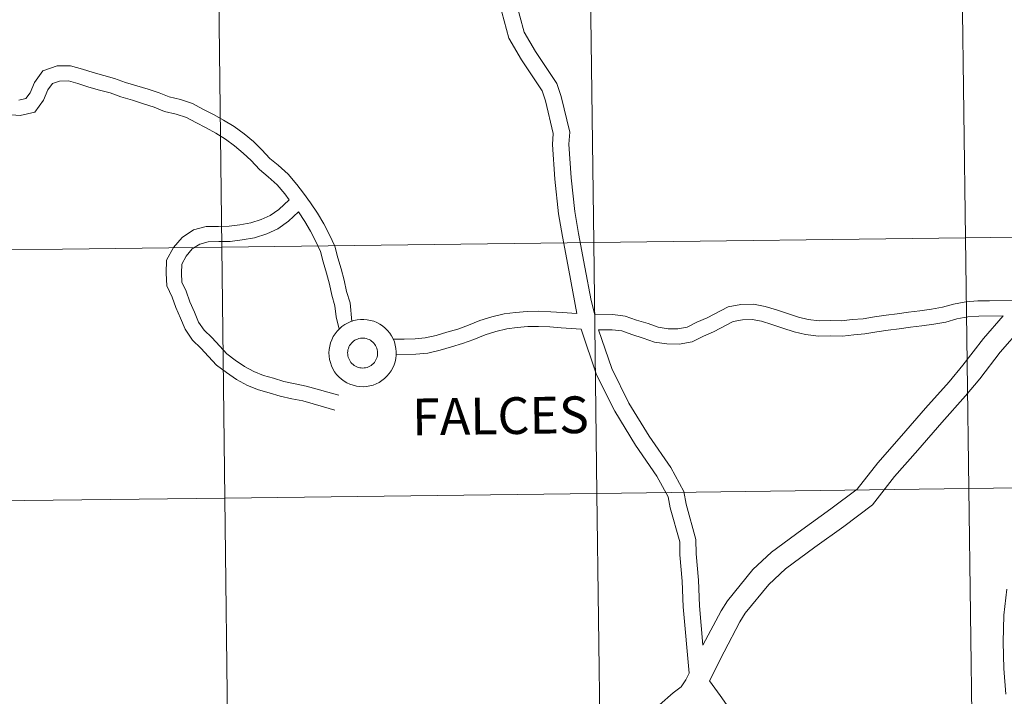
# Model space of a CAD drawing. Units: metres. Extents: x 593326 to 597821, y 4698592 to 4701623.
# Drawn here: x 594204 to 594314, y 4698683 to 4698758 of the extents above; entities that cross this region are included whole.
import ezdxf
from ezdxf.enums import TextEntityAlignment as Align

# ---------------------------------------------------------------- set-up
doc = ezdxf.new("R2010")
doc.units = ezdxf.units.M
doc.header["$MEASUREMENT"] = 0
doc.layers.add('Level 63', color=7, linetype='Continuous', lineweight=0)
doc.styles.add('Arial', font='ARIAL.TTF', dxfattribs={"height": 0.2})

msp = doc.modelspace()

# ---------------------------------------------------------------- linework, layer by layer
at = {"layer": 'Level 63', "linetype": 'Continuous', "lineweight": 0}
for points in [[(594267.71, 4698733.23, 0.01), (594267.35, 4698761.21, 0.01), (594308.82, 4698761.76, 0.01), (594309.19, 4698733.77, 0.01), (594267.71, 4698733.23, 0.01)], [(594309.19, 4698733.77, 0.01), (594308.82, 4698761.76, 0.01), (594350.29, 4698762.32, 0.01), (594350.68, 4698734.33, 0.01), (594309.19, 4698733.77, 0.01)], [(594184.74, 4698732.21, 0.01), (594184.41, 4698760.2, 0.01), (594225.88, 4698760.7, 0.01), (594226.22, 4698732.71, 0.01), (594184.74, 4698732.21, 0.01)], [(594226.22, 4698732.71, 0.01), (594225.88, 4698760.7, 0.01), (594267.35, 4698761.21, 0.01), (594267.71, 4698733.23, 0.01), (594226.22, 4698732.71, 0.01)], [(594309.56, 4698705.79, 0.01), (594309.19, 4698733.77, 0.01), (594350.68, 4698734.33, 0.01), (594351.06, 4698706.35, 0.01), (594309.56, 4698705.79, 0.01)], [(594226.57, 4698704.73, 0.01), (594226.22, 4698732.71, 0.01), (594267.71, 4698733.23, 0.01), (594268.07, 4698705.25, 0.01), (594226.57, 4698704.73, 0.01)], [(594268.07, 4698705.25, 0.01), (594267.71, 4698733.23, 0.01), (594309.19, 4698733.77, 0.01), (594309.56, 4698705.79, 0.01), (594268.07, 4698705.25, 0.01)], [(594185.07, 4698704.23, 0.01), (594184.74, 4698732.21, 0.01), (594226.22, 4698732.71, 0.01), (594226.57, 4698704.73, 0.01), (594185.07, 4698704.23, 0.01)], [(594238.18, 4698720.95, 0.01), (594238.2, 4698721.32, 0.01), (594238.26, 4698721.69, 0.01), (594238.36, 4698722.05, 0.01), (594238.49, 4698722.4, 0.01), (594238.66, 4698722.74, 0.01), (594238.86, 4698723.05, 0.01), (594239.09, 4698723.35, 0.01), (594239.34, 4698723.62, 0.01), (594239.63, 4698723.86, 0.01), (594239.93, 4698724.08, 0.01), (594240.26, 4698724.26, 0.01), (594240.6, 4698724.41, 0.01), (594240.96, 4698724.53, 0.01), (594241.32, 4698724.61, 0.01), (594241.69, 4698724.65, 0.01), (594242.07, 4698724.65, 0.01), (594242.44, 4698724.62, 0.01), (594242.81, 4698724.55, 0.01), (594243.17, 4698724.45, 0.01), (594243.51, 4698724.31, 0.01), (594243.84, 4698724.13, 0.01), (594244.16, 4698723.93, 0.01), (594244.45, 4698723.69, 0.01), (594244.71, 4698723.43, 0.01), (594244.95, 4698723.14, 0.01), (594245.15, 4698722.83, 0.01), (594245.33, 4698722.49, 0.01), (594245.47, 4698722.15, 0.01), (594245.58, 4698721.79, 0.01), (594245.65, 4698721.42, 0.01), (594245.68, 4698721.05, 0.01), (594245.68, 4698720.68, 0.01), (594245.63, 4698720.3, 0.01), (594245.56, 4698719.94, 0.01), (594245.44, 4698719.58, 0.01), (594245.29, 4698719.24, 0.01), (594245.11, 4698718.91, 0.01), (594244.9, 4698718.61, 0.01), (594244.65, 4698718.32, 0.01), (594244.38, 4698718.07, 0.01), (594244.09, 4698717.83, 0.01), (594243.77, 4698717.63, 0.01), (594243.44, 4698717.47, 0.01), (594243.09, 4698717.34, 0.01), (594242.73, 4698717.24, 0.01), (594242.36, 4698717.18, 0.01), (594241.98, 4698717.15, 0.01), (594241.61, 4698717.17, 0.01), (594241.24, 4698717.22, 0.01), (594240.87, 4698717.31, 0.01), (594240.52, 4698717.43, 0.01), (594240.18, 4698717.59, 0.01), (594239.86, 4698717.78, 0.01), (594239.56, 4698718, 0.01), (594239.28, 4698718.25, 0.01), (594239.03, 4698718.53, 0.01), (594238.81, 4698718.83, 0.01), (594238.62, 4698719.15, 0.01), (594238.46, 4698719.49, 0.01), (594238.33, 4698719.84, 0.01), (594238.25, 4698720.2, 0.01), (594238.19, 4698720.57, 0.01), (594238.18, 4698720.95, 0.01)], [(594238.18, 4698720.95, 0.01), (594238.2, 4698721.32, 0.01), (594238.26, 4698721.69, 0.01), (594238.36, 4698722.05, 0.01), (594238.49, 4698722.4, 0.01), (594238.66, 4698722.74, 0.01), (594238.86, 4698723.05, 0.01), (594239.09, 4698723.35, 0.01), (594239.34, 4698723.62, 0.01), (594239.63, 4698723.86, 0.01), (594239.93, 4698724.08, 0.01), (594240.26, 4698724.26, 0.01), (594240.6, 4698724.41, 0.01), (594240.96, 4698724.53, 0.01), (594241.32, 4698724.61, 0.01), (594241.69, 4698724.65, 0.01), (594242.07, 4698724.65, 0.01), (594242.44, 4698724.62, 0.01), (594242.81, 4698724.55, 0.01), (594243.17, 4698724.45, 0.01), (594243.51, 4698724.31, 0.01), (594243.84, 4698724.13, 0.01), (594244.16, 4698723.93, 0.01), (594244.45, 4698723.69, 0.01), (594244.71, 4698723.43, 0.01), (594244.95, 4698723.14, 0.01), (594245.15, 4698722.83, 0.01), (594245.33, 4698722.49, 0.01), (594245.47, 4698722.15, 0.01), (594245.58, 4698721.79, 0.01), (594245.65, 4698721.42, 0.01), (594245.68, 4698721.05, 0.01), (594245.68, 4698720.68, 0.01), (594245.63, 4698720.3, 0.01), (594245.56, 4698719.94, 0.01), (594245.44, 4698719.58, 0.01), (594245.29, 4698719.24, 0.01), (594245.11, 4698718.91, 0.01), (594244.9, 4698718.61, 0.01), (594244.65, 4698718.32, 0.01), (594244.38, 4698718.07, 0.01), (594244.09, 4698717.83, 0.01), (594243.77, 4698717.63, 0.01), (594243.44, 4698717.47, 0.01), (594243.09, 4698717.34, 0.01), (594242.73, 4698717.24, 0.01), (594242.36, 4698717.18, 0.01), (594241.98, 4698717.15, 0.01), (594241.61, 4698717.17, 0.01), (594241.24, 4698717.22, 0.01), (594240.87, 4698717.31, 0.01), (594240.52, 4698717.43, 0.01), (594240.18, 4698717.59, 0.01), (594239.86, 4698717.78, 0.01), (594239.56, 4698718, 0.01), (594239.28, 4698718.25, 0.01), (594239.03, 4698718.53, 0.01), (594238.81, 4698718.83, 0.01), (594238.62, 4698719.15, 0.01), (594238.46, 4698719.49, 0.01), (594238.33, 4698719.84, 0.01), (594238.25, 4698720.2, 0.01), (594238.19, 4698720.57, 0.01), (594238.18, 4698720.95, 0.01)], [(594240.3, 4698721.27, 0.01), (594240.35, 4698721.43, 0.01), (594240.41, 4698721.59, 0.01), (594240.48, 4698721.74, 0.01), (594240.57, 4698721.88, 0.01), (594240.68, 4698722.01, 0.01), (594240.79, 4698722.13, 0.01), (594240.92, 4698722.23, 0.01), (594241.06, 4698722.33, 0.01), (594241.2, 4698722.41, 0.01), (594241.36, 4698722.47, 0.01), (594241.52, 4698722.52, 0.01), (594241.68, 4698722.56, 0.01), (594241.85, 4698722.57, 0.01), (594242.01, 4698722.57, 0.01), (594242.18, 4698722.56, 0.01), (594242.34, 4698722.52, 0.01), (594242.5, 4698722.47, 0.01), (594242.65, 4698722.41, 0.01), (594242.8, 4698722.33, 0.01), (594242.94, 4698722.24, 0.01), (594243.07, 4698722.13, 0.01), (594243.18, 4698722.01, 0.01), (594243.29, 4698721.88, 0.01), (594243.38, 4698721.74, 0.01), (594243.45, 4698721.59, 0.01), (594243.51, 4698721.44, 0.01), (594243.56, 4698721.28, 0.01), (594243.59, 4698721.12, 0.01), (594243.6, 4698720.95, 0.01), (594243.6, 4698720.78, 0.01), (594243.58, 4698720.62, 0.01), (594243.54, 4698720.46, 0.01), (594243.49, 4698720.3, 0.01), (594243.42, 4698720.15, 0.01), (594243.34, 4698720, 0.01), (594243.24, 4698719.87, 0.01), (594243.13, 4698719.74, 0.01), (594243.01, 4698719.63, 0.01), (594242.88, 4698719.53, 0.01), (594242.73, 4698719.44, 0.01), (594242.58, 4698719.37, 0.01), (594242.43, 4698719.31, 0.01), (594242.27, 4698719.27, 0.01), (594242.1, 4698719.24, 0.01), (594241.94, 4698719.23, 0.01), (594241.77, 4698719.24, 0.01), (594241.61, 4698719.27, 0.01), (594241.44, 4698719.31, 0.01), (594241.29, 4698719.37, 0.01), (594241.14, 4698719.44, 0.01), (594240.99, 4698719.52, 0.01), (594240.86, 4698719.62, 0.01), (594240.74, 4698719.74, 0.01), (594240.63, 4698719.86, 0.01), (594240.53, 4698720, 0.01), (594240.45, 4698720.14, 0.01), (594240.38, 4698720.29, 0.01), (594240.33, 4698720.45, 0.01), (594240.29, 4698720.61, 0.01), (594240.27, 4698720.78, 0.01), (594240.26, 4698720.94, 0.01), (594240.27, 4698721.11, 0.01), (594240.3, 4698721.27, 0.01)], [(594240.3, 4698721.27, 0.01), (594240.35, 4698721.43, 0.01), (594240.41, 4698721.59, 0.01), (594240.48, 4698721.74, 0.01), (594240.57, 4698721.88, 0.01), (594240.68, 4698722.01, 0.01), (594240.79, 4698722.13, 0.01), (594240.92, 4698722.23, 0.01), (594241.06, 4698722.33, 0.01), (594241.2, 4698722.41, 0.01), (594241.36, 4698722.47, 0.01), (594241.52, 4698722.52, 0.01), (594241.68, 4698722.56, 0.01), (594241.85, 4698722.57, 0.01), (594242.01, 4698722.57, 0.01), (594242.18, 4698722.56, 0.01), (594242.34, 4698722.52, 0.01), (594242.5, 4698722.47, 0.01), (594242.65, 4698722.41, 0.01), (594242.8, 4698722.33, 0.01), (594242.94, 4698722.24, 0.01), (594243.07, 4698722.13, 0.01), (594243.18, 4698722.01, 0.01), (594243.29, 4698721.88, 0.01), (594243.38, 4698721.74, 0.01), (594243.45, 4698721.59, 0.01), (594243.51, 4698721.44, 0.01), (594243.56, 4698721.28, 0.01), (594243.59, 4698721.12, 0.01), (594243.6, 4698720.95, 0.01), (594243.6, 4698720.78, 0.01), (594243.58, 4698720.62, 0.01), (594243.54, 4698720.46, 0.01), (594243.49, 4698720.3, 0.01), (594243.42, 4698720.15, 0.01), (594243.34, 4698720, 0.01), (594243.24, 4698719.87, 0.01), (594243.13, 4698719.74, 0.01), (594243.01, 4698719.63, 0.01), (594242.88, 4698719.53, 0.01), (594242.73, 4698719.44, 0.01), (594242.58, 4698719.37, 0.01), (594242.43, 4698719.31, 0.01), (594242.27, 4698719.27, 0.01), (594242.1, 4698719.24, 0.01), (594241.94, 4698719.23, 0.01), (594241.77, 4698719.24, 0.01), (594241.61, 4698719.27, 0.01), (594241.44, 4698719.31, 0.01), (594241.29, 4698719.37, 0.01), (594241.14, 4698719.44, 0.01), (594240.99, 4698719.52, 0.01), (594240.86, 4698719.62, 0.01), (594240.74, 4698719.74, 0.01), (594240.63, 4698719.86, 0.01), (594240.53, 4698720, 0.01), (594240.45, 4698720.14, 0.01), (594240.38, 4698720.29, 0.01), (594240.33, 4698720.45, 0.01), (594240.29, 4698720.61, 0.01), (594240.27, 4698720.78, 0.01), (594240.26, 4698720.94, 0.01), (594240.27, 4698721.11, 0.01), (594240.3, 4698721.27, 0.01)], [(594268.42, 4698677.27, 0.01), (594268.07, 4698705.25, 0.01), (594309.56, 4698705.79, 0.01), (594309.93, 4698677.81, 0.01), (594268.42, 4698677.27, 0.01)], [(594309.93, 4698677.81, 0.01), (594309.56, 4698705.79, 0.01), (594351.06, 4698706.35, 0.01), (594351.45, 4698678.37, 0.01), (594309.93, 4698677.81, 0.01)], [(594185.4, 4698676.25, 0.01), (594185.07, 4698704.23, 0.01), (594226.57, 4698704.73, 0.01), (594226.91, 4698676.75, 0.01), (594185.4, 4698676.25, 0.01)], [(594226.91, 4698676.75, 0.01), (594226.57, 4698704.73, 0.01), (594268.07, 4698705.25, 0.01), (594268.42, 4698677.27, 0.01), (594226.91, 4698676.75, 0.01)]]:
    msp.add_polyline3d(points, close=True, dxfattribs=at)
for points in [[(594257.19, 4698759.9, 0.01), (594258.25, 4698756.03, 0.01), (594259.65, 4698753.61, 0.01), (594261.95, 4698750.18, 0.01), (594262.33, 4698749.04, 0.01), (594263.19, 4698745.41, 0.01), (594263.12, 4698744.19, 0.01), (594263.38, 4698740.31, 0.01), (594263.78, 4698736.45, 0.01), (594264.23, 4698733.91, 0.01), (594264.93, 4698730.17, 0.01), (594265.82, 4698725.32, 0.01)], [(594257.19, 4698759.9, 0.01), (594258.25, 4698756.03, 0.01), (594259.65, 4698753.61, 0.01), (594261.95, 4698750.18, 0.01), (594262.33, 4698749.04, 0.01), (594263.19, 4698745.41, 0.01), (594263.12, 4698744.19, 0.01), (594263.38, 4698740.31, 0.01), (594263.78, 4698736.45, 0.01), (594264.23, 4698733.91, 0.01), (594264.93, 4698730.17, 0.01), (594265.82, 4698725.32, 0.01)], [(594258.98, 4698760.28, 0.01), (594259.95, 4698756.73, 0.01), (594261.2, 4698754.57, 0.01), (594263.6, 4698750.99, 0.01), (594264.09, 4698749.54, 0.01), (594265.03, 4698745.57, 0.01), (594264.95, 4698744.2, 0.01), (594265.2, 4698740.47, 0.01), (594265.59, 4698736.71, 0.01), (594266.03, 4698734.23, 0.01), (594266.72, 4698730.5, 0.01), (594267.41, 4698726.78, 0.01), (594267.84, 4698725.18, 0.01)], [(594258.98, 4698760.28, 0.01), (594259.95, 4698756.73, 0.01), (594261.2, 4698754.57, 0.01), (594263.6, 4698750.99, 0.01), (594264.09, 4698749.54, 0.01), (594265.03, 4698745.57, 0.01), (594264.95, 4698744.2, 0.01), (594265.2, 4698740.47, 0.01), (594265.59, 4698736.71, 0.01), (594266.03, 4698734.23, 0.01), (594266.72, 4698730.5, 0.01), (594267.41, 4698726.78, 0.01), (594267.84, 4698725.18, 0.01)], [(594240.72, 4698724.44, 0.01), (594240.53, 4698726.5, 0.01), (594240.15, 4698727.79, 0.01), (594239.89, 4698729.03, 0.01), (594239.52, 4698730.3, 0.01), (594239.16, 4698731.52, 0.01), (594238.83, 4698732.83, 0.01), (594238.22, 4698734.1, 0.01), (594237.59, 4698735.32, 0.01), (594236.91, 4698736.5, 0.01), (594236.13, 4698737.67, 0.01), (594235.35, 4698738.73, 0.01), (594234.58, 4698739.73, 0.01), (594233.62, 4698740.88, 0.01), (594232.5, 4698741.86, 0.01), (594231.58, 4698742.62, 0.01), (594230.7, 4698743.57, 0.01), (594229.75, 4698744.5, 0.01), (594228.7, 4698745.37, 0.01), (594227.6, 4698746.19, 0.01), (594226.4, 4698746.9, 0.01), (594225.28, 4698747.54, 0.01), (594224.11, 4698748.13, 0.01), (594222.96, 4698748.74, 0.01), (594221.61, 4698749.21, 0.01), (594220.36, 4698749.49, 0.01), (594219.25, 4698749.96, 0.01), (594218.01, 4698750.35, 0.01), (594216.75, 4698750.74, 0.01), (594215.48, 4698751.11, 0.01), (594214.27, 4698751.55, 0.01), (594213.05, 4698751.89, 0.01), (594211.87, 4698752.22, 0.01), (594210.67, 4698752.6, 0.01), (594209.34, 4698752.97, 0.01), (594207.84, 4698752.95, 0.01), (594206.27, 4698752.41, 0.01), (594205.32, 4698751.11, 0.01), (594204.84, 4698749.96, 0.01), (594204.35, 4698749.3, 0.01), (594203.59, 4698749.13, 0.01)], [(594240.72, 4698724.44, 0.01), (594240.53, 4698726.5, 0.01), (594240.15, 4698727.79, 0.01), (594239.89, 4698729.03, 0.01), (594239.52, 4698730.3, 0.01), (594239.16, 4698731.52, 0.01), (594238.83, 4698732.83, 0.01), (594238.22, 4698734.1, 0.01), (594237.59, 4698735.32, 0.01), (594236.91, 4698736.5, 0.01), (594236.13, 4698737.67, 0.01), (594235.35, 4698738.73, 0.01), (594234.58, 4698739.73, 0.01), (594233.62, 4698740.88, 0.01), (594232.5, 4698741.86, 0.01), (594231.58, 4698742.62, 0.01), (594230.7, 4698743.57, 0.01), (594229.75, 4698744.5, 0.01), (594228.7, 4698745.37, 0.01), (594227.6, 4698746.19, 0.01), (594226.4, 4698746.9, 0.01), (594225.28, 4698747.54, 0.01), (594224.11, 4698748.13, 0.01), (594222.96, 4698748.74, 0.01), (594221.61, 4698749.21, 0.01), (594220.36, 4698749.49, 0.01), (594219.25, 4698749.96, 0.01), (594218.01, 4698750.35, 0.01), (594216.75, 4698750.74, 0.01), (594215.48, 4698751.11, 0.01), (594214.27, 4698751.55, 0.01), (594213.05, 4698751.89, 0.01), (594211.87, 4698752.22, 0.01), (594210.67, 4698752.6, 0.01), (594209.34, 4698752.97, 0.01), (594207.84, 4698752.95, 0.01), (594206.27, 4698752.41, 0.01), (594205.32, 4698751.11, 0.01), (594204.84, 4698749.96, 0.01), (594204.35, 4698749.3, 0.01), (594203.59, 4698749.13, 0.01)], [(594233.75, 4698738.02, 0.01), (594233.25, 4698738.67, 0.01), (594232.4, 4698739.69, 0.01), (594231.4, 4698740.57, 0.01), (594230.41, 4698741.38, 0.01), (594229.48, 4698742.39, 0.01), (594228.61, 4698743.23, 0.01), (594227.65, 4698744.03, 0.01), (594226.65, 4698744.77, 0.01), (594225.55, 4698745.43, 0.01), (594224.47, 4698746.05, 0.01), (594223.33, 4698746.62, 0.01), (594222.28, 4698747.18, 0.01), (594221.14, 4698747.57, 0.01), (594219.84, 4698747.86, 0.01), (594218.66, 4698748.36, 0.01), (594217.5, 4698748.73, 0.01), (594216.27, 4698749.11, 0.01), (594214.95, 4698749.5, 0.01), (594213.76, 4698749.93, 0.01), (594212.59, 4698750.25, 0.01), (594211.38, 4698750.59, 0.01), (594210.18, 4698750.97, 0.01), (594209.11, 4698751.27, 0.01), (594208.13, 4698751.26, 0.01), (594207.33, 4698750.98, 0.01), (594206.81, 4698750.27, 0.01), (594206.33, 4698749.12, 0.01), (594205.35, 4698747.77, 0.01), (594203.72, 4698747.42, 0.01), (594202.27, 4698747.51, 0.01)], [(594233.75, 4698738.02, 0.01), (594233.25, 4698738.67, 0.01), (594232.4, 4698739.69, 0.01), (594231.4, 4698740.57, 0.01), (594230.41, 4698741.38, 0.01), (594229.48, 4698742.39, 0.01), (594228.61, 4698743.23, 0.01), (594227.65, 4698744.03, 0.01), (594226.65, 4698744.77, 0.01), (594225.55, 4698745.43, 0.01), (594224.47, 4698746.05, 0.01), (594223.33, 4698746.62, 0.01), (594222.28, 4698747.18, 0.01), (594221.14, 4698747.57, 0.01), (594219.84, 4698747.86, 0.01), (594218.66, 4698748.36, 0.01), (594217.5, 4698748.73, 0.01), (594216.27, 4698749.11, 0.01), (594214.95, 4698749.5, 0.01), (594213.76, 4698749.93, 0.01), (594212.59, 4698750.25, 0.01), (594211.38, 4698750.59, 0.01), (594210.18, 4698750.97, 0.01), (594209.11, 4698751.27, 0.01), (594208.13, 4698751.26, 0.01), (594207.33, 4698750.98, 0.01), (594206.81, 4698750.27, 0.01), (594206.33, 4698749.12, 0.01), (594205.35, 4698747.77, 0.01), (594203.72, 4698747.42, 0.01), (594202.27, 4698747.51, 0.01)], [(594238.82, 4698714.55, 0.01), (594237.58, 4698714.89, 0.01), (594236.4, 4698715.24, 0.01), (594235.25, 4698715.57, 0.01), (594234.05, 4698715.81, 0.01), (594232.73, 4698716.11, 0.01), (594231.52, 4698716.46, 0.01), (594230.31, 4698716.81, 0.01), (594229.09, 4698717.29, 0.01), (594227.88, 4698717.94, 0.01), (594226.74, 4698718.73, 0.01), (594225.63, 4698719.54, 0.01), (594224.75, 4698720.51, 0.01), (594223.88, 4698721.45, 0.01), (594222.96, 4698722.35, 0.01), (594222.13, 4698723.56, 0.01), (594221.63, 4698724.81, 0.01), (594221.09, 4698725.99, 0.01), (594220.67, 4698727.15, 0.01), (594220.09, 4698728.39, 0.01), (594220.02, 4698729.82, 0.01), (594220.06, 4698731.29, 0.01), (594220.85, 4698732.67, 0.01), (594221.79, 4698733.82, 0.01), (594223.08, 4698734.64, 0.01), (594224.48, 4698735.02, 0.01), (594225.86, 4698735.04, 0.01), (594227.04, 4698735.05, 0.01), (594228.25, 4698735.21, 0.01), (594229.45, 4698735.42, 0.01), (594230.63, 4698735.81, 0.01), (594231.62, 4698736.24, 0.01), (594232.57, 4698736.93, 0.01), (594233.75, 4698738.02, 0.01)], [(594238.82, 4698714.55, 0.01), (594237.58, 4698714.89, 0.01), (594236.4, 4698715.24, 0.01), (594235.25, 4698715.57, 0.01), (594234.05, 4698715.81, 0.01), (594232.73, 4698716.11, 0.01), (594231.52, 4698716.46, 0.01), (594230.31, 4698716.81, 0.01), (594229.09, 4698717.29, 0.01), (594227.88, 4698717.94, 0.01), (594226.74, 4698718.73, 0.01), (594225.63, 4698719.54, 0.01), (594224.75, 4698720.51, 0.01), (594223.88, 4698721.45, 0.01), (594222.96, 4698722.35, 0.01), (594222.13, 4698723.56, 0.01), (594221.63, 4698724.81, 0.01), (594221.09, 4698725.99, 0.01), (594220.67, 4698727.15, 0.01), (594220.09, 4698728.39, 0.01), (594220.02, 4698729.82, 0.01), (594220.06, 4698731.29, 0.01), (594220.85, 4698732.67, 0.01), (594221.79, 4698733.82, 0.01), (594223.08, 4698734.64, 0.01), (594224.48, 4698735.02, 0.01), (594225.86, 4698735.04, 0.01), (594227.04, 4698735.05, 0.01), (594228.25, 4698735.21, 0.01), (594229.45, 4698735.42, 0.01), (594230.63, 4698735.81, 0.01), (594231.62, 4698736.24, 0.01), (594232.57, 4698736.93, 0.01), (594233.75, 4698738.02, 0.01)], [(594239.27, 4698716.19, 0.01), (594238.05, 4698716.53, 0.01), (594236.87, 4698716.87, 0.01), (594235.65, 4698717.23, 0.01), (594234.4, 4698717.47, 0.01), (594233.16, 4698717.75, 0.01), (594232, 4698718.09, 0.01), (594230.86, 4698718.42, 0.01), (594229.81, 4698718.84, 0.01), (594228.76, 4698719.39, 0.01), (594227.73, 4698720.11, 0.01), (594226.77, 4698720.81, 0.01), (594226, 4698721.66, 0.01), (594225.1, 4698722.63, 0.01), (594224.27, 4698723.45, 0.01), (594223.64, 4698724.37, 0.01), (594223.19, 4698725.47, 0.01), (594222.67, 4698726.63, 0.01), (594222.24, 4698727.81, 0.01), (594221.77, 4698728.81, 0.01), (594221.72, 4698729.84, 0.01), (594221.75, 4698730.82, 0.01), (594222.25, 4698731.71, 0.01), (594222.93, 4698732.53, 0.01), (594223.77, 4698733.07, 0.01), (594224.72, 4698733.32, 0.01), (594225.89, 4698733.34, 0.01), (594227.16, 4698733.35, 0.01), (594228.51, 4698733.53, 0.01), (594229.86, 4698733.77, 0.01), (594231.23, 4698734.22, 0.01), (594232.47, 4698734.75, 0.01), (594233.65, 4698735.62, 0.01), (594234.77, 4698736.65, 0.01)], [(594239.27, 4698716.19, 0.01), (594238.05, 4698716.53, 0.01), (594236.87, 4698716.87, 0.01), (594235.65, 4698717.23, 0.01), (594234.4, 4698717.47, 0.01), (594233.16, 4698717.75, 0.01), (594232, 4698718.09, 0.01), (594230.86, 4698718.42, 0.01), (594229.81, 4698718.84, 0.01), (594228.76, 4698719.39, 0.01), (594227.73, 4698720.11, 0.01), (594226.77, 4698720.81, 0.01), (594226, 4698721.66, 0.01), (594225.1, 4698722.63, 0.01), (594224.27, 4698723.45, 0.01), (594223.64, 4698724.37, 0.01), (594223.19, 4698725.47, 0.01), (594222.67, 4698726.63, 0.01), (594222.24, 4698727.81, 0.01), (594221.77, 4698728.81, 0.01), (594221.72, 4698729.84, 0.01), (594221.75, 4698730.82, 0.01), (594222.25, 4698731.71, 0.01), (594222.93, 4698732.53, 0.01), (594223.77, 4698733.07, 0.01), (594224.72, 4698733.32, 0.01), (594225.89, 4698733.34, 0.01), (594227.16, 4698733.35, 0.01), (594228.51, 4698733.53, 0.01), (594229.86, 4698733.77, 0.01), (594231.23, 4698734.22, 0.01), (594232.47, 4698734.75, 0.01), (594233.65, 4698735.62, 0.01), (594234.77, 4698736.65, 0.01)], [(594239.33, 4698723.59, 0.01), (594238.97, 4698724.95, 0.01), (594238.85, 4698726.18, 0.01), (594238.5, 4698727.37, 0.01), (594238.24, 4698728.61, 0.01), (594237.89, 4698729.82, 0.01), (594237.52, 4698731.07, 0.01), (594237.22, 4698732.25, 0.01), (594236.7, 4698733.35, 0.01), (594236.11, 4698734.5, 0.01), (594235.47, 4698735.59, 0.01), (594234.77, 4698736.65, 0.01)], [(594239.33, 4698723.59, 0.01), (594238.97, 4698724.95, 0.01), (594238.85, 4698726.18, 0.01), (594238.5, 4698727.37, 0.01), (594238.24, 4698728.61, 0.01), (594237.89, 4698729.82, 0.01), (594237.52, 4698731.07, 0.01), (594237.22, 4698732.25, 0.01), (594236.7, 4698733.35, 0.01), (594236.11, 4698734.5, 0.01), (594235.47, 4698735.59, 0.01), (594234.77, 4698736.65, 0.01)], [(594314.76, 4698726.78, 0.01), (594311.88, 4698726.75, 0.01), (594310.58, 4698726.73, 0.01), (594309.24, 4698726.62, 0.01), (594307.84, 4698726.38, 0.01), (594306.61, 4698726.03, 0.01), (594305.4, 4698725.81, 0.01), (594304.11, 4698725.63, 0.01), (594302.84, 4698725.48, 0.01), (594301.57, 4698725.29, 0.01), (594300.34, 4698725.15, 0.01), (594299.05, 4698724.96, 0.01), (594297.76, 4698724.74, 0.01), (594296.55, 4698724.64, 0.01), (594295.37, 4698724.5, 0.01), (594294.14, 4698724.53, 0.01), (594292.86, 4698724.51, 0.01), (594291.65, 4698724.65, 0.01), (594290.54, 4698724.92, 0.01), (594289.34, 4698725.31, 0.01), (594288.1, 4698725.73, 0.01), (594286.85, 4698726.11, 0.01), (594285.52, 4698726.38, 0.01), (594284.13, 4698726.31, 0.01), (594282.72, 4698726.05, 0.01), (594280.36, 4698724.83, 0.01), (594279.22, 4698724.35, 0.01), (594278.12, 4698723.79, 0.01), (594277.1, 4698723.6, 0.01), (594276.01, 4698723.62, 0.01), (594274.91, 4698723.8, 0.01), (594273.78, 4698724.19, 0.01), (594272.5, 4698724.59, 0.01), (594271.23, 4698725.03, 0.01), (594269.86, 4698725.2, 0.01), (594267.84, 4698725.18, 0.01)], [(594314.76, 4698726.78, 0.01), (594311.88, 4698726.75, 0.01), (594310.58, 4698726.73, 0.01), (594309.24, 4698726.62, 0.01), (594307.84, 4698726.38, 0.01), (594306.61, 4698726.03, 0.01), (594305.4, 4698725.81, 0.01), (594304.11, 4698725.63, 0.01), (594302.84, 4698725.48, 0.01), (594301.57, 4698725.29, 0.01), (594300.34, 4698725.15, 0.01), (594299.05, 4698724.96, 0.01), (594297.76, 4698724.74, 0.01), (594296.55, 4698724.64, 0.01), (594295.37, 4698724.5, 0.01), (594294.14, 4698724.53, 0.01), (594292.86, 4698724.51, 0.01), (594291.65, 4698724.65, 0.01), (594290.54, 4698724.92, 0.01), (594289.34, 4698725.31, 0.01), (594288.1, 4698725.73, 0.01), (594286.85, 4698726.11, 0.01), (594285.52, 4698726.38, 0.01), (594284.13, 4698726.31, 0.01), (594282.72, 4698726.05, 0.01), (594280.36, 4698724.83, 0.01), (594279.22, 4698724.35, 0.01), (594278.12, 4698723.79, 0.01), (594277.1, 4698723.6, 0.01), (594276.01, 4698723.62, 0.01), (594274.91, 4698723.8, 0.01), (594273.78, 4698724.19, 0.01), (594272.5, 4698724.59, 0.01), (594271.23, 4698725.03, 0.01), (594269.86, 4698725.2, 0.01), (594267.84, 4698725.18, 0.01)], [(594265.82, 4698725.32, 0.01), (594264.19, 4698725.43, 0.01), (594262.91, 4698725.52, 0.01), (594261.57, 4698725.58, 0.01), (594260.28, 4698725.56, 0.01), (594259, 4698725.44, 0.01), (594257.72, 4698725.27, 0.01), (594256.34, 4698724.96, 0.01), (594255.01, 4698724.53, 0.01), (594253.74, 4698724.02, 0.01), (594252.55, 4698723.59, 0.01), (594251.34, 4698723.23, 0.01), (594250.14, 4698722.87, 0.01), (594248.92, 4698722.59, 0.01), (594247.78, 4698722.48, 0.01), (594246.55, 4698722.47, 0.01), (594245.33, 4698722.45, 0.01)], [(594265.82, 4698725.32, 0.01), (594264.19, 4698725.43, 0.01), (594262.91, 4698725.52, 0.01), (594261.57, 4698725.58, 0.01), (594260.28, 4698725.56, 0.01), (594259, 4698725.44, 0.01), (594257.72, 4698725.27, 0.01), (594256.34, 4698724.96, 0.01), (594255.01, 4698724.53, 0.01), (594253.74, 4698724.02, 0.01), (594252.55, 4698723.59, 0.01), (594251.34, 4698723.23, 0.01), (594250.14, 4698722.87, 0.01), (594248.92, 4698722.59, 0.01), (594247.78, 4698722.48, 0.01), (594246.55, 4698722.47, 0.01), (594245.33, 4698722.45, 0.01)], [(594313.4, 4698725.07, 0.01), (594310.66, 4698725.03, 0.01), (594309.45, 4698724.94, 0.01), (594308.22, 4698724.72, 0.01), (594307, 4698724.37, 0.01), (594305.67, 4698724.13, 0.01), (594304.33, 4698723.94, 0.01), (594303.06, 4698723.8, 0.01), (594301.79, 4698723.61, 0.01), (594300.56, 4698723.47, 0.01), (594299.31, 4698723.29, 0.01), (594297.97, 4698723.05, 0.01), (594296.72, 4698722.95, 0.01), (594295.45, 4698722.8, 0.01), (594294.13, 4698722.83, 0.01), (594292.78, 4698722.81, 0.01), (594291.35, 4698722.98, 0.01), (594290.08, 4698723.28, 0.01), (594288.81, 4698723.7, 0.01), (594287.58, 4698724.11, 0.01), (594286.43, 4698724.46, 0.01), (594285.39, 4698724.67, 0.01), (594284.32, 4698724.62, 0.01), (594283.27, 4698724.43, 0.01), (594281.08, 4698723.29, 0.01), (594279.94, 4698722.81, 0.01), (594278.68, 4698722.16, 0.01), (594277.24, 4698721.89, 0.01), (594275.86, 4698721.92, 0.01), (594274.5, 4698722.14, 0.01), (594273.24, 4698722.57, 0.01), (594271.97, 4698722.98, 0.01), (594270.85, 4698723.37, 0.01), (594269.76, 4698723.5, 0.01), (594268.26, 4698723.48, 0.01)], [(594313.4, 4698725.07, 0.01), (594310.66, 4698725.03, 0.01), (594309.45, 4698724.94, 0.01), (594308.22, 4698724.72, 0.01), (594307, 4698724.37, 0.01), (594305.67, 4698724.13, 0.01), (594304.33, 4698723.94, 0.01), (594303.06, 4698723.8, 0.01), (594301.79, 4698723.61, 0.01), (594300.56, 4698723.47, 0.01), (594299.31, 4698723.29, 0.01), (594297.97, 4698723.05, 0.01), (594296.72, 4698722.95, 0.01), (594295.45, 4698722.8, 0.01), (594294.13, 4698722.83, 0.01), (594292.78, 4698722.81, 0.01), (594291.35, 4698722.98, 0.01), (594290.08, 4698723.28, 0.01), (594288.81, 4698723.7, 0.01), (594287.58, 4698724.11, 0.01), (594286.43, 4698724.46, 0.01), (594285.39, 4698724.67, 0.01), (594284.32, 4698724.62, 0.01), (594283.27, 4698724.43, 0.01), (594281.08, 4698723.29, 0.01), (594279.94, 4698722.81, 0.01), (594278.68, 4698722.16, 0.01), (594277.24, 4698721.89, 0.01), (594275.86, 4698721.92, 0.01), (594274.5, 4698722.14, 0.01), (594273.24, 4698722.57, 0.01), (594271.97, 4698722.98, 0.01), (594270.85, 4698723.37, 0.01), (594269.76, 4698723.5, 0.01), (594268.26, 4698723.48, 0.01)], [(594313.4, 4698725.07, 0.01), (594311.19, 4698722.55, 0.01), (594308.89, 4698719.54, 0.01), (594307.35, 4698717.71, 0.01), (594304.73, 4698714.75, 0.01), (594302.05, 4698711.66, 0.01), (594299.4, 4698708.67, 0.01), (594297.1, 4698705.72, 0.01), (594294.17, 4698703.51, 0.01), (594290.94, 4698701.19, 0.01), (594287.54, 4698698.69, 0.01), (594285.48, 4698696.75, 0.01), (594282.62, 4698693.27, 0.01), (594281.92, 4698692.13, 0.01), (594279.9, 4698688.3, 0.01)], [(594313.4, 4698725.07, 0.01), (594311.19, 4698722.55, 0.01), (594308.89, 4698719.54, 0.01), (594307.35, 4698717.71, 0.01), (594304.73, 4698714.75, 0.01), (594302.05, 4698711.66, 0.01), (594299.4, 4698708.67, 0.01), (594297.1, 4698705.72, 0.01), (594294.17, 4698703.51, 0.01), (594290.94, 4698701.19, 0.01), (594287.54, 4698698.69, 0.01), (594285.48, 4698696.75, 0.01), (594282.62, 4698693.27, 0.01), (594281.92, 4698692.13, 0.01), (594279.9, 4698688.3, 0.01)], [(594266.3, 4698723.58, 0.01), (594264.07, 4698723.74, 0.01), (594262.82, 4698723.83, 0.01), (594261.55, 4698723.88, 0.01), (594260.37, 4698723.87, 0.01), (594259.19, 4698723.75, 0.01), (594258.01, 4698723.6, 0.01), (594256.79, 4698723.32, 0.01), (594255.59, 4698722.93, 0.01), (594254.34, 4698722.43, 0.01), (594253.08, 4698721.98, 0.01), (594251.83, 4698721.61, 0.01), (594250.57, 4698721.23, 0.01), (594249.19, 4698720.91, 0.01), (594247.87, 4698720.78, 0.01), (594245.67, 4698720.75, 0.01)], [(594266.3, 4698723.58, 0.01), (594264.07, 4698723.74, 0.01), (594262.82, 4698723.83, 0.01), (594261.55, 4698723.88, 0.01), (594260.37, 4698723.87, 0.01), (594259.19, 4698723.75, 0.01), (594258.01, 4698723.6, 0.01), (594256.79, 4698723.32, 0.01), (594255.59, 4698722.93, 0.01), (594254.34, 4698722.43, 0.01), (594253.08, 4698721.98, 0.01), (594251.83, 4698721.61, 0.01), (594250.57, 4698721.23, 0.01), (594249.19, 4698720.91, 0.01), (594247.87, 4698720.78, 0.01), (594245.67, 4698720.75, 0.01)], [(594266.3, 4698723.58, 0.01), (594268.04, 4698718.47, 0.01), (594270.05, 4698714.43, 0.01), (594272.37, 4698710.64, 0.01), (594274.76, 4698707.17, 0.01), (594276.03, 4698704.85, 0.01), (594276.24, 4698703.64, 0.01), (594277.31, 4698699.84, 0.01), (594277.32, 4698698.4, 0.01), (594277.57, 4698695.46, 0.01), (594277.7, 4698692.59, 0.01), (594278.35, 4698685.2, 0.01)], [(594266.3, 4698723.58, 0.01), (594268.04, 4698718.47, 0.01), (594270.05, 4698714.43, 0.01), (594272.37, 4698710.64, 0.01), (594274.76, 4698707.17, 0.01), (594276.03, 4698704.85, 0.01), (594276.24, 4698703.64, 0.01), (594277.31, 4698699.84, 0.01), (594277.32, 4698698.4, 0.01), (594277.57, 4698695.46, 0.01), (594277.7, 4698692.59, 0.01), (594278.35, 4698685.2, 0.01)], [(594268.26, 4698723.48, 0.01), (594269.72, 4698719.17, 0.01), (594271.64, 4698715.31, 0.01), (594273.9, 4698711.63, 0.01), (594276.31, 4698708.13, 0.01), (594277.77, 4698705.45, 0.01), (594278.02, 4698704.04, 0.01), (594279.12, 4698700.1, 0.01), (594279.14, 4698698.49, 0.01), (594279.39, 4698695.57, 0.01), (594279.51, 4698692.71, 0.01), (594279.9, 4698688.3, 0.01)], [(594268.26, 4698723.48, 0.01), (594269.72, 4698719.17, 0.01), (594271.64, 4698715.31, 0.01), (594273.9, 4698711.63, 0.01), (594276.31, 4698708.13, 0.01), (594277.77, 4698705.45, 0.01), (594278.02, 4698704.04, 0.01), (594279.12, 4698700.1, 0.01), (594279.14, 4698698.49, 0.01), (594279.39, 4698695.57, 0.01), (594279.51, 4698692.71, 0.01), (594279.9, 4698688.3, 0.01)], [(594315.48, 4698723.75, 0.01), (594313.07, 4698721.01, 0.01), (594310.79, 4698718.03, 0.01), (594309.19, 4698716.12, 0.01), (594306.55, 4698713.15, 0.01), (594303.88, 4698710.06, 0.01), (594301.27, 4698707.12, 0.01), (594298.82, 4698703.98, 0.01), (594295.61, 4698701.55, 0.01), (594292.36, 4698699.23, 0.01), (594289.1, 4698696.82, 0.01), (594287.25, 4698695.09, 0.01), (594284.6, 4698691.87, 0.01), (594284.03, 4698690.93, 0.01), (594282.25, 4698687.55, 0.01), (594280.63, 4698684.34, 0.01)], [(594315.48, 4698723.75, 0.01), (594313.07, 4698721.01, 0.01), (594310.79, 4698718.03, 0.01), (594309.19, 4698716.12, 0.01), (594306.55, 4698713.15, 0.01), (594303.88, 4698710.06, 0.01), (594301.27, 4698707.12, 0.01), (594298.82, 4698703.98, 0.01), (594295.61, 4698701.55, 0.01), (594292.36, 4698699.23, 0.01), (594289.1, 4698696.82, 0.01), (594287.25, 4698695.09, 0.01), (594284.6, 4698691.87, 0.01), (594284.03, 4698690.93, 0.01), (594282.25, 4698687.55, 0.01), (594280.63, 4698684.34, 0.01)], [(594313.81, 4698694.55, 0.01), (594313.48, 4698691.65, 0.01), (594313.4, 4698688.65, 0.01), (594313.47, 4698685.72, 0.01), (594313.68, 4698682.85, 0.01)], [(594313.81, 4698694.55, 0.01), (594313.48, 4698691.65, 0.01), (594313.4, 4698688.65, 0.01), (594313.47, 4698685.72, 0.01), (594313.68, 4698682.85, 0.01)], [(594278.35, 4698685.2, 0.01), (594277.97, 4698684.46, 0.01), (594277.45, 4698683.66, 0.01), (594276.57, 4698683.01, 0.01), (594273.54, 4698680.32, 0.01), (594271.92, 4698678.2, 0.01), (594269.39, 4698675.18, 0.01), (594266.91, 4698672.25, 0.01), (594264.22, 4698669.4, 0.01), (594261.74, 4698666.24, 0.01), (594258.94, 4698663.51, 0.01), (594257.53, 4698661.46, 0.01), (594256.64, 4698660.71, 0.01), (594253.79, 4698657.91, 0.01), (594249.01, 4698652.93, 0.01)], [(594278.35, 4698685.2, 0.01), (594277.97, 4698684.46, 0.01), (594277.45, 4698683.66, 0.01), (594276.57, 4698683.01, 0.01), (594273.54, 4698680.32, 0.01), (594271.92, 4698678.2, 0.01), (594269.39, 4698675.18, 0.01), (594266.91, 4698672.25, 0.01), (594264.22, 4698669.4, 0.01), (594261.74, 4698666.24, 0.01), (594258.94, 4698663.51, 0.01), (594257.53, 4698661.46, 0.01), (594256.64, 4698660.71, 0.01), (594253.79, 4698657.91, 0.01), (594249.01, 4698652.93, 0.01)], [(594282.51, 4698681.69, 0.01), (594281.8, 4698682.69, 0.01), (594280.63, 4698684.34, 0.01)], [(594282.51, 4698681.69, 0.01), (594281.8, 4698682.69, 0.01), (594280.63, 4698684.34, 0.01)]]:
    msp.add_polyline3d(points, dxfattribs=at)

# ---------------------------------------------------------------- texts
at = {"layer": 'Level 63', "color": 19, "linetype": 'Continuous', "lineweight": 0, "style": 'Arial'}
msp.add_text('FALCES', height=4.1, rotation=0.7881, dxfattribs=at).set_placement((594267.17, 4698714.04, 0.01), align=Align.MIDDLE_RIGHT)

doc.saveas('drawing.dxf')
